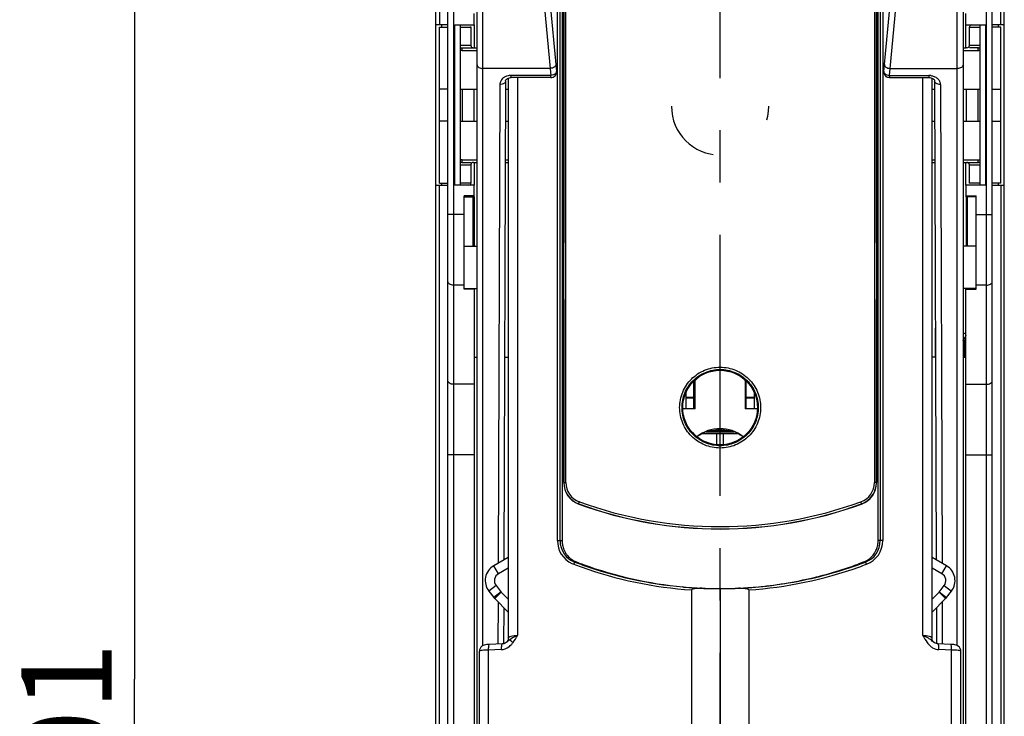
# Model space of a CAD drawing. Units: millimetres. Extents: x 0 to 420, y 0 to 297.
# Drawn here: x 34 to 67, y 176 to 199 of the extents above; entities that cross this region are included whole.
import ezdxf

# ---------------------------------------------------------------- set-up
doc = ezdxf.new("R2010")
doc.units = ezdxf.units.MM
doc.header["$LTSCALE"] = 23.1
doc.linetypes.add('CENTER', pattern=[0.6, 0.375, -0.075, 0.075, -0.075])
doc.linetypes.add('HIDDEN', pattern=[0.2, 0.1, -0.1])
doc.layers.get('0').update_dxf_attribs({"linetype": 'CONTINUOUS'})
for name, color, linetype in [('ACHSEN', 7, 'CONTINUOUS'), ('DEFAULT_2', 8, 'HIDDEN'), ('KOERPER', 7, 'CONTINUOUS'), ('MATSCHNITT', 7, 'CONTINUOUS'), ('RADIEN', 7, 'CONTINUOUS'), ('REF_MASSE', 7, 'CONTINUOUS'), ('STANDARD_BG_ACHSEN', 7, 'CONTINUOUS')]:
    doc.layers.add(name, color=color, linetype=linetype)
doc.styles.get("Standard").update_dxf_attribs({"font": 'txt', "width": 0.8})
doc.dimstyles.new('DIMSTYLE_8', dxfattribs={"dimtxt": 3, "dimasz": 4, "dimexe": 1, "dimexo": 0, "dimgap": 0.75, "dimtad": 1, "dimdec": 0, "dimlfac": 2.631579, "dimdsep": 46, "dimtxsty": 'STANDARD', "dimblk": '_FILLED', "dimblk1": '_FILLED', "dimblk2": '_FILLED', "dimcen": 0.09, "dimadec": 0, "dimazin": 0, "dimtp": 0.8, "dimtm": 0.8, "dimtfac": 1, "dimtdec": 0, "dimtofl": 0, "dimtmove": 0, "dimatfit": 3, "dimldrblk": '_FILLED', "dimfxl": 1, "dimtolj": 1, "dimarcsym": 0})

# ---------------------------------------------------------------- blocks, each defined once
blk = doc.blocks.new('_FILLED')
at = {"color": 0, "linetype": 'BYBLOCK'}
blk.add_solid([(0, 0), (-1, 0.1875), (-1, -0.1875)], dxfattribs=at)
blk = doc.blocks.new('*D14')
at = {"layer": 'REF_MASSE', "color": 2, "linetype": 'CONTINUOUS'}
for p, q in [((48.467, 253.091), (37.258, 253.091)), ((38.258, 253.091), (38.258, 176.943)), ((38.258, 100.795), (38.258, 176.943)), ((48.847, 100.795), (37.258, 100.795))]:
    blk.add_line(p, q, dxfattribs=at)
at = {"layer": 'REF_MASSE', "color": 2, "linetype": 'CONTINUOUS', "xscale": 4, "yscale": 4, "zscale": 4}
for p, rotation in [((38.258, 253.091), 90), ((38.258, 100.795), 270)]:
    blk.add_blockref('_FILLED', p, dxfattribs=dict(at, rotation=rotation))
at = {"layer": 'REF_MASSE', "color": 2, "linetype": 'CONTINUOUS', "insert": (34.508, 174.767), "char_height": 3, "width": 7.2, "attachment_point": 2, "rotation": 90, "line_spacing_factor": 0.9}
blk.add_mtext('401', dxfattribs=at)

msp = doc.modelspace()

# ---------------------------------------------------------------- linework, layer by layer
at = {"color": 7, "linetype": 'CONTINUOUS'}
for p, q in [((52.44146, 210.42967), (52.44146, 181.54059)), ((62.92186, 181.54059), (62.92186, 210.42967)), ((49.53066, 198.64513), (49.53066, 199.02513)), ((65.83266, 198.64513), (65.83266, 199.02513)), ((48.88466, 193.32513), (48.88466, 198.64513)), ((49.07466, 193.32513), (49.07466, 198.64513)), ((65.83266, 198.64513), (66.47866, 198.64513)), ((66.28866, 198.64513), (66.28866, 193.32513)), ((66.47866, 198.64513), (66.47866, 193.32513)), ((49.53066, 192.94513), (49.53066, 193.32513)), ((65.83266, 193.32513), (65.83266, 192.94513)), ((66.47866, 193.32513), (65.83266, 193.32513)), ((49.53066, 192.98062), (49.18866, 192.98062)), ((65.83266, 192.98062), (66.17466, 192.98062)), ((49.18866, 192.94513), (49.53066, 192.94513)), ((66.17466, 192.94513), (65.83266, 192.94513)), ((52.44146, 191.39328), (52.4867, 191.39328)), ((52.4867, 189.55698), (52.4867, 191.39328)), ((62.87662, 189.55698), (62.87662, 191.39328)), ((62.92186, 191.39328), (62.87662, 191.39328)), ((49.18866, 191.31113), (49.62566, 191.31113)), ((66.17466, 191.31113), (65.73766, 191.31113)), ((49.18866, 189.90347), (49.53066, 189.90295)), ((49.53066, 189.87761), (49.18866, 189.87761)), ((49.53066, 189.90513), (49.53066, 189.87761)), ((49.53066, 189.90513), (49.62566, 189.90513)), ((65.83266, 189.90513), (65.73766, 189.90513)), ((66.17466, 189.90347), (65.83266, 189.90295)), ((65.83266, 189.87761), (66.17466, 189.87761)), ((52.44146, 189.55698), (52.4867, 189.55698)), ((62.92186, 189.55698), (62.87662, 189.55698)), ((65.73766, 188.15072), (65.79466, 188.15158)), ((65.79466, 187.62513), (65.79466, 188.15158)), ((52.44146, 187.24513), (52.49906, 187.24513)), ((52.49906, 187.22689), (52.44146, 187.22689)), ((62.86425, 187.24513), (62.92186, 187.24513)), ((62.92186, 187.22689), (62.86425, 187.22689)), ((52.44146, 186.77013), (52.49906, 186.77013)), ((56.81428, 185.91513), (56.81428, 186.8353)), ((56.85414, 185.91513), (56.85414, 186.87092)), ((58.50917, 186.87092), (58.50917, 185.91513)), ((58.54903, 185.91513), (58.54903, 186.8353)), ((62.86425, 186.77013), (62.92186, 186.77013)), ((52.44146, 186.61813), (52.49906, 186.61813)), ((62.86425, 186.61813), (62.92186, 186.61813)), ((52.49906, 186.33313), (52.44146, 186.33313)), ((62.92186, 186.33313), (62.86425, 186.33313)), ((52.44146, 185.91513), (52.49906, 185.91513)), ((52.49906, 185.8695), (52.44146, 185.8695)), ((56.85414, 185.91513), (56.44396, 185.91513)), ((58.91936, 185.91513), (58.50917, 185.91513)), ((62.86425, 185.91513), (62.92186, 185.91513)), ((62.86425, 185.8695), (62.92186, 185.8695)), ((57.96294, 185.18432), (57.40037, 185.18432)), ((57.68166, 179.94876), (57.68166, 175.377))]:
    msp.add_line(p, q, dxfattribs=at)
at = {"color": 9, "linetype": 'CONTINUOUS'}
for p, q in [((56.54166, 186.29513), (56.81428, 186.29513)), ((56.54166, 186.27613), (56.81428, 186.27613)), ((58.54903, 186.29513), (58.82166, 186.29513)), ((58.54903, 186.27613), (58.82166, 186.27613))]:
    msp.add_line(p, q, dxfattribs=at)
at = {"color": 7, "linetype": 'CONTINUOUS'}
for radius, start, end in [(1.20463, 50.454176, 129.545824), (1.16563, 76.035851, 103.964149)]:
    msp.add_arc((57.68166, 184.05313), radius, start, end, dxfattribs=at)
at = {"layer": 'ACHSEN', "color": 7, "linetype": 'CONTINUOUS'}
for p, q in [((65.83266, 197.88513), (65.83266, 198.64513)), ((49.53066, 197.88513), (49.62566, 197.88513)), ((65.73766, 197.88513), (65.83266, 197.88513)), ((49.53066, 194.08513), (49.62566, 194.08513)), ((50.55828, 194.08513), (50.65166, 194.08513)), ((64.71166, 194.08513), (64.80504, 194.08513)), ((65.73766, 194.08513), (65.83266, 194.08513)), ((65.83266, 193.32513), (65.83266, 194.08513))]:
    msp.add_line(p, q, dxfattribs=at)
at = {"layer": 'DEFAULT_2', "color": 8, "linetype": 'HIDDEN'}
msp.add_arc((57.68166, 195.94713), 1.615, 180, 360, dxfattribs=at)
at = {"layer": 'KOERPER', "color": 7, "linetype": 'CONTINUOUS'}
for p, q in [((48.37166, 198.56913), (48.65666, 198.56913)), ((48.88466, 198.64513), (49.53066, 198.64513)), ((49.53066, 198.64513), (49.53066, 197.88513)), ((66.99166, 198.56913), (66.70666, 198.56913)), ((49.51166, 196.51713), (49.51166, 195.45313)), ((49.53066, 194.08513), (49.53066, 193.32513)), ((48.37166, 193.40113), (48.65666, 193.40113)), ((49.53066, 193.32513), (48.88466, 193.32513)), ((66.99166, 193.40113), (66.70666, 193.40113)), ((56.54166, 186.43011), (56.54166, 185.91513)), ((58.82166, 185.91513), (58.82166, 186.43011))]:
    msp.add_line(p, q, dxfattribs=at)
at = {"layer": 'MATSCHNITT', "color": 7, "linetype": 'CONTINUOUS'}
for p, q in [((48.37166, 193.40113), (48.37166, 198.56913)), ((66.99166, 193.40113), (66.99166, 198.56913)), ((48.65666, 196.51713), (48.37166, 196.51713)), ((49.07466, 196.51713), (49.62566, 196.51713)), ((49.13166, 196.51713), (49.13166, 195.45313)), ((50.56665, 196.51713), (50.65166, 196.51713)), ((64.71166, 196.51713), (64.79666, 196.51713)), ((65.73766, 196.51713), (66.28866, 196.51713)), ((65.85166, 195.45313), (65.85166, 196.51713)), ((66.23166, 196.51713), (66.23166, 195.45313)), ((66.70666, 196.51713), (66.99166, 196.51713)), ((48.65666, 195.45313), (48.37166, 195.45313)), ((49.07466, 195.45313), (49.62566, 195.45313)), ((50.56299, 195.45313), (50.65166, 195.45313)), ((64.71166, 195.45313), (64.80033, 195.45313)), ((65.73766, 195.45313), (66.28866, 195.45313)), ((66.70666, 195.45313), (66.99166, 195.45313)), ((62.39513, 180.81323), (62.25812, 180.76226))]:
    msp.add_line(p, q, dxfattribs=at)
for centre, radius, start, end in [((53.37452, 181.958), 1.21435, 247.179356, 248.325516), ((53.62395, 182.5867), 1.89073, 248.3379, 249.20876), ((57.68428, 193.24847), 13.29935, 250.025296, 264.647326), ((57.66866, 193.283), 13.33535, 282.473376, 290.130366), ((57.67204, 193.29392), 13.3453, 274.048866, 282.449078), ((57.69522, 193.33076), 13.38233, 264.633543, 266.552669), ((57.69067, 193.25958), 13.311, 266.55381, 266.702675), ((57.67166, 193.27975), 13.33119, 273.378594, 274.054813)]:
    msp.add_arc(centre, radius, start, end, dxfattribs=at)
for points, knots in [([(52.44146, 181.54059), (52.44146, 181.5306), (52.44197, 181.5042), (52.44544, 181.45535), (52.45517, 181.38935), (52.47544, 181.30807), (52.50793, 181.22269), (52.55464, 181.13466), (52.60949, 181.05753), (52.67754, 180.98377), (52.75793, 180.91649), (52.83721, 180.86807), (52.88872, 180.84495), (52.90354, 180.8387)], [0, 0, 0, 0, 0.03368294, 0.08896797, 0.16497323, 0.25830048, 0.37080439, 0.47199252, 0.59350094, 0.68868975, 0.80959171, 0.94579167, 1, 1, 1, 1]), ([(62.60832, 180.92211), (62.61142, 180.92436), (62.63803, 180.94398), (62.68937, 180.98731), (62.75089, 181.0542), (62.80591, 181.13092), (62.84581, 181.20339), (62.87762, 181.2796), (62.90031, 181.3534), (62.91442, 181.42631), (62.92073, 181.48895), (62.92186, 181.52441), (62.92186, 181.54059)], [0, 0, 0, 0, 0.01596866, 0.13779363, 0.27951072, 0.39371709, 0.53080365, 0.62344387, 0.73772449, 0.85214459, 0.93251538, 1, 1, 1, 1]), ([(62.43789, 180.82949), (62.44526, 180.83241), (62.48182, 180.84734), (62.54007, 180.87616), (62.58782, 180.90724), (62.60832, 180.92211)], [0, 0, 0, 0, 0.12237097, 0.60935916, 1, 1, 1, 1]), ([(52.95281, 180.8191), (52.96395, 180.81486), (53.01007, 180.79765), (53.07273, 180.77415), (53.12441, 180.75521), (53.14114, 180.74912)], [0, 0, 0, 0, 0.17783112, 0.73414514, 1, 1, 1, 1]), ([(62.43803, 180.82955), (62.43554, 180.82856), (62.4213, 180.82297), (62.40697, 180.81761), (62.39513, 180.81323)], [0, 0, 0, 0, 0.17511675, 1, 1, 1, 1])]:
    msp.add_open_spline(points, degree=3, knots=knots, dxfattribs=at)
at = {"layer": 'RADIEN', "color": 7, "linetype": 'CONTINUOUS'}
for p, q in [((48.65666, 145.25513), (48.65666, 252.87113)), ((66.70666, 145.25513), (66.70666, 249.69825)), ((49.62566, 171.98442), (49.62566, 237.9751)), ((65.73766, 237.97503), (65.73766, 171.98446)), ((48.25766, 168.66313), (48.25766, 223.30713)), ((67.10566, 168.66313), (67.10566, 223.30713)), ((52.49906, 183.46725), (52.49906, 210.40301)), ((62.86425, 210.40301), (62.86425, 183.46725)), ((51.14566, 208.7146), (52.25547, 197.1045)), ((63.10785, 197.1045), (64.21766, 208.7146)), ((52.49532, 201.22643), (52.49532, 198.22181)), ((62.86799, 191.50383), (62.86799, 201.22643)), ((48.65666, 198.64513), (48.25766, 198.64513)), ((49.41666, 198.56913), (49.41666, 197.96113)), ((65.94666, 197.96113), (65.94666, 198.56913)), ((67.10566, 198.64513), (66.70666, 198.64513)), ((52.49533, 198.22181), (52.49515, 197.80913)), ((49.11266, 197.88513), (49.53066, 197.88513)), ((65.8589, 197.88513), (65.83266, 197.88513)), ((66.25066, 197.88513), (65.94666, 197.88513)), ((49.13166, 197.79762), (49.62566, 197.79762)), ((52.49515, 197.80913), (52.49533, 197.39645)), ((65.73766, 197.79762), (66.23166, 197.79762)), ((52.49532, 197.39645), (52.49532, 191.50383)), ((52.06633, 196.89642), (50.75736, 196.89642)), ((63.29698, 196.89642), (64.60595, 196.89642)), ((64.60595, 196.89642), (64.63497, 196.89494)), ((50.56757, 196.78317), (50.51288, 180.90289)), ((50.65166, 196.87476), (50.65166, 178.29636)), ((64.71166, 178.29637), (64.71166, 196.87484)), ((64.79409, 196.79625), (64.79575, 196.78315)), ((64.79575, 196.78317), (64.85043, 180.90289)), ((49.11266, 194.08513), (49.41666, 194.08513)), ((49.13166, 194.17265), (49.62566, 194.17265)), ((49.41666, 194.00913), (49.41666, 193.40113)), ((49.50441, 194.08513), (49.53066, 194.08513)), ((50.55858, 194.17265), (50.65166, 194.17265)), ((64.71166, 194.17265), (64.80474, 194.17265)), ((65.73766, 194.17265), (66.23166, 194.17265)), ((65.83266, 194.08513), (66.25066, 194.08513)), ((65.94666, 193.40113), (65.94666, 194.00913)), ((48.25766, 193.32513), (48.65666, 193.32513)), ((66.70666, 193.32513), (67.10566, 193.32513)), ((49.18866, 189.87761), (49.18866, 192.98062)), ((66.17466, 189.87761), (66.17466, 192.98062)), ((49.49418, 191.31113), (49.49418, 192.94513)), ((49.52737, 192.94513), (49.52737, 191.31113)), ((65.83594, 192.94513), (65.83594, 191.31113)), ((65.86914, 192.94513), (65.86914, 191.31113)), ((52.4942, 191.4233), (52.4867, 191.39328)), ((62.87662, 191.39328), (62.86911, 191.4233)), ((49.53066, 189.87761), (49.53066, 173.48913)), ((65.83266, 173.48913), (65.83266, 189.87761)), ((52.4867, 189.55698), (52.4942, 189.52696)), ((52.49532, 189.44643), (52.49532, 183.46725)), ((62.86799, 183.46725), (62.86799, 189.44643)), ((62.86911, 189.52696), (62.87662, 189.55698)), ((49.53066, 187.62513), (49.62566, 187.62513)), ((50.53603, 187.62513), (50.65166, 187.62513)), ((64.82728, 187.62513), (64.71166, 187.62513)), ((65.73766, 187.62513), (65.83266, 187.62513)), ((57.21983, 185.15513), (58.14349, 185.15513)), ((57.78656, 185.08218), (57.57675, 185.08218)), ((50.65166, 180.98301), (50.17666, 180.70877)), ((65.18666, 180.70877), (64.71166, 180.98301)), ((56.46975, 180.00326), (56.44349, 180.00564)), ((57.60826, 179.94896), (57.63529, 179.94884)), ((57.87187, 179.95011), (57.89091, 179.95039)), ((50.01048, 179.8668), (50.17591, 179.65252)), ((50.20639, 179.61787), (50.17591, 179.65252)), ((50.20639, 179.61787), (50.65166, 179.1726)), ((56.73166, 179.90596), (56.73166, 175.0513)), ((58.63166, 179.90596), (58.63166, 175.05129)), ((64.71166, 179.1726), (65.15692, 179.61787)), ((65.15692, 179.61787), (65.1874, 179.65252)), ((65.1874, 179.65252), (65.35284, 179.8668)), ((50.50742, 179.31684), (50.50331, 178.12323)), ((64.85589, 179.31684), (64.86, 178.12365)), ((64.71296, 178.27516), (64.71166, 178.29644)), ((50.45528, 178.1156), (50.03651, 178.10111)), ((50.59903, 178.17374), (50.58876, 178.1654)), ((50.589, 178.16558), (50.58876, 178.16541)), ((64.77474, 178.16527), (64.77446, 178.16547)), ((65.32681, 178.10111), (64.90761, 178.11562)), ((65.38268, 178.09776), (65.32681, 178.10111)), ((49.70166, 148.10513), (49.70166, 177.87908)), ((65.66166, 148.10513), (65.66166, 177.87916))]:
    msp.add_line(p, q, dxfattribs=at)
at = {"layer": 'RADIEN', "color": 9, "linetype": 'CONTINUOUS'}
for p, q in [((48.84666, 145.25513), (48.84666, 248.82849)), ((66.51666, 145.25513), (66.51666, 248.82849)), ((65.54766, 178.05887), (65.54766, 238.16513)), ((49.81566, 178.05844), (49.81566, 235.69457)), ((48.37166, 223.30713), (48.37166, 198.64513)), ((66.99166, 198.64513), (66.99166, 223.30713)), ((52.28627, 181.54059), (52.28627, 210.42967)), ((52.37231, 181.54059), (52.37231, 210.42973)), ((52.5648, 183.46725), (52.5648, 210.40301)), ((62.79851, 210.40301), (62.79851, 183.46725)), ((62.99101, 210.42967), (62.99101, 181.54053)), ((63.07705, 210.42967), (63.07705, 181.54059)), ((51.49283, 203.08601), (52.04415, 197.20071)), ((63.31916, 197.20071), (63.87049, 203.08601)), ((48.44766, 198.64513), (48.44766, 198.56913)), ((49.07466, 198.56913), (49.41666, 198.56913)), ((65.94666, 198.56913), (66.28866, 198.56913)), ((66.91566, 198.56913), (66.91566, 198.64513)), ((49.41666, 197.96113), (49.07466, 197.96113)), ((49.13166, 197.79762), (49.13166, 197.88513)), ((66.28866, 197.96113), (65.94666, 197.96113)), ((66.23166, 197.88513), (66.23166, 197.79762)), ((52.04415, 197.20071), (49.81566, 197.20071)), ((50.75736, 196.89642), (50.75736, 196.96871)), ((52.06633, 196.96871), (50.75736, 196.96871)), ((50.96449, 196.89642), (50.96449, 178.39327)), ((52.04415, 197.20071), (52.06633, 196.96871)), ((52.06633, 196.89642), (52.06633, 196.96871)), ((63.29698, 196.96871), (63.31916, 197.20071)), ((63.29698, 196.96871), (63.29698, 196.89642)), ((63.29698, 196.96871), (64.60595, 196.96871)), ((63.31916, 197.20071), (65.54766, 197.20071)), ((64.39883, 178.39327), (64.39883, 196.89642)), ((64.60595, 196.96871), (64.60595, 196.89642)), ((50.37757, 196.66612), (50.32291, 180.7932)), ((64.98575, 196.66612), (65.04041, 180.7932)), ((49.07466, 194.00913), (49.41666, 194.00913)), ((49.13166, 194.08513), (49.13166, 194.17265)), ((65.94666, 194.00913), (66.28866, 194.00913)), ((66.23166, 194.17265), (66.23166, 194.08513)), ((48.37166, 168.66313), (48.37166, 193.32513)), ((48.44766, 193.40113), (48.44766, 193.32513)), ((49.41666, 193.40113), (49.07466, 193.40113)), ((66.28866, 193.40113), (65.94666, 193.40113)), ((66.91566, 193.32513), (66.91566, 193.40113)), ((66.99166, 193.32513), (66.99166, 168.66313)), ((49.18866, 192.35358), (48.65666, 192.35358)), ((66.17466, 192.35358), (66.70666, 192.35358)), ((52.49533, 191.50388), (52.49532, 191.50383)), ((62.86799, 191.50383), (62.86799, 191.50388)), ((49.18866, 190.01406), (48.84666, 190.01406)), ((66.51666, 190.01406), (66.17466, 190.01406)), ((52.49532, 189.44643), (52.49533, 189.44639)), ((62.86799, 189.44639), (62.86799, 189.44643)), ((64.80996, 188.57183), (64.80996, 187.62513)), ((64.82416, 188.5505), (64.80996, 188.57183)), ((65.83285, 188.38338), (65.73769, 188.43097)), ((49.53066, 186.72604), (48.84666, 186.72604)), ((65.83266, 186.72604), (66.51666, 186.72604)), ((57.57675, 184.72132), (57.57675, 185.08218)), ((57.78656, 185.08218), (57.78656, 184.72132)), ((49.53066, 184.38653), (48.65666, 184.38653)), ((65.83266, 184.38653), (66.70666, 184.38653)), ((52.49906, 183.46725), (52.5648, 183.46725)), ((62.86425, 183.46725), (62.79851, 183.46725)), ((52.99447, 182.75389), (52.99594, 182.75788)), ((53.01874, 182.82705), (53.01261, 182.82928)), ((62.35071, 182.82928), (62.34458, 182.82705)), ((62.36884, 182.75389), (62.36738, 182.75788)), ((52.28627, 181.54059), (52.44146, 181.54059)), ((63.07705, 181.54059), (62.92186, 181.54059)), ((50.32866, 180.44549), (50.17666, 180.70877)), ((50.65166, 180.63198), (50.32866, 180.44549)), ((52.86302, 180.82952), (52.92602, 180.8295)), ((62.50023, 180.8295), (62.43789, 180.8295)), ((65.03466, 180.44549), (64.71166, 180.63198)), ((65.03466, 180.44549), (65.18666, 180.70877)), ((50.25111, 180.05258), (50.01048, 179.8668)), ((50.25111, 180.05258), (50.41877, 179.83541)), ((64.94454, 179.83541), (65.11221, 180.05258)), ((65.11221, 180.05258), (65.35284, 179.8668)), ((50.41654, 179.8383), (50.17591, 179.65252)), ((50.42135, 179.83283), (50.20639, 179.61787)), ((50.41877, 179.83541), (50.65166, 179.60252)), ((64.71166, 179.60252), (64.94454, 179.83541)), ((64.94196, 179.83283), (65.15692, 179.61787)), ((64.94678, 179.8383), (65.1874, 179.65252)), ((50.31848, 179.50578), (50.31369, 178.11609)), ((65.04484, 179.50578), (65.04962, 178.1161)), ((50.42586, 177.92573), (50.00489, 177.91123)), ((50.00489, 140.43489), (50.00489, 177.91123)), ((65.35842, 177.91123), (64.93743, 177.92573)), ((65.35842, 140.43489), (65.35842, 177.91123))]:
    msp.add_line(p, q, dxfattribs=at)
at = {"layer": 'RADIEN', "color": 7, "linetype": 'CONTINUOUS'}
for points in [[(50.56757, 196.78315), (50.56924, 196.79632), (50.57538, 196.81209), (50.58727, 196.82964), (50.60568, 196.84773), (50.6304, 196.86468), (50.66026, 196.87884), (50.69337, 196.88906), (50.72879, 196.89499), (50.75736, 196.89642)], [(64.63497, 196.89494), (64.6712, 196.88876), (64.70489, 196.87812), (64.73458, 196.86371), (64.75881, 196.84675), (64.77661, 196.82896), (64.78809, 196.8118), (64.79409, 196.79625)], [(50.65166, 178.29645), (50.64941, 178.26856), (50.6372, 178.22729), (50.61866, 178.19539), (50.59903, 178.17374)], [(49.74841, 178.00632), (49.72114, 177.96428), (49.70498, 177.91503), (49.70165, 177.87898)], [(49.89846, 178.08641), (49.86019, 178.07677), (49.82082, 178.06155), (49.7827, 178.03859), (49.74841, 178.00632)], [(50.03651, 178.10111), (49.98801, 178.09837), (49.94022, 178.09337), (49.89846, 178.08641)], [(50.58907, 178.16564), (50.54894, 178.14089), (50.5054, 178.1236), (50.46228, 178.11595), (50.45532, 178.1156)], [(64.77446, 178.16547), (64.76037, 178.17741), (64.74066, 178.201), (64.72323, 178.23426), (64.71296, 178.27516)], [(64.90758, 178.11562), (64.89444, 178.11651), (64.85266, 178.12517), (64.81062, 178.14283), (64.77475, 178.16526)], [(65.6174, 178.00331), (65.58411, 178.03592), (65.54655, 178.05956), (65.50765, 178.07535), (65.47006, 178.08532), (65.42927, 178.09251), (65.38268, 178.09776)], [(65.66162, 177.88274), (65.65877, 177.9126), (65.64354, 177.96139), (65.6174, 178.00331)]]:
    msp.add_lwpolyline(points, dxfattribs=at)
msp.add_circle((57.68166, 185.95313), 1.2377, dxfattribs=at)
for centre, radius, start, end in [((49.11266, 197.96113), 0.076, 239.96072, 270), ((66.25066, 197.96113), 0.076, 270, 300.0413), ((66.23153, 197.97832), 0.18071, 270.040603, 278.881288), ((66.23085, 197.98303), 0.18546, 278.864574, 288.247985), ((52.06633, 197.08642), 0.19, 269.999992, 5.460322), ((63.29736, 197.08658), 0.19036, 174.598782, 186.526746), ((63.29694, 197.08634), 0.18991, 186.470188, 246.25303), ((49.13247, 193.98723), 0.18546, 98.864099, 108.248202), ((49.11266, 194.00913), 0.076, 90, 120.0413), ((49.13179, 193.99195), 0.1807, 90.040627, 98.88077), ((66.25066, 194.00913), 0.076, 59.96072, 90), ((57.68998, 182.82048), 2.38151, 96.98491, 102.023269), ((57.67333, 182.82048), 2.38151, 77.976731, 83.01509), ((53.25466, 183.46725), 0.75933, 180, 249.961771), ((53.25393, 183.46729), 0.75487, 180.002704, 250.014878), ((62.10938, 183.46729), 0.75487, 289.985134, 359.997296), ((62.10866, 183.46725), 0.75933, 290.038229, 0), ((57.68166, 195.60513), 13.67933, 249.961771, 290.038229), ((57.68166, 195.64678), 13.71422, 250.021423, 289.978577), ((50.46166, 180.21513), 0.57, 120, 217.669887), ((57.72814, 193.70068), 13.75994, 249.29411, 250.461624), ((57.68782, 193.60731), 13.65846, 250.490038, 264.772922), ((57.683, 193.57464), 13.62514, 281.026342, 290.704899), ((64.90166, 180.21513), 0.57, 322.330113, 60), ((57.69345, 193.63318), 13.68474, 264.869701, 266.335994), ((57.68667, 193.52852), 13.57986, 266.336298, 267.499508), ((57.68351, 193.45947), 13.51074, 267.500143, 267.898901), ((57.68455, 193.51209), 13.56336, 267.902822, 268.64318), ((57.68217, 193.40928), 13.46053, 268.642954, 269.685394), ((57.68167, 193.33982), 13.39106, 269.801547, 269.999955), ((57.68157, 193.36832), 13.41956, 270.000361, 270.812513), ((57.6796, 193.48611), 13.53737, 270.894388, 272.097868), ((57.67769, 193.50891), 13.56022, 272.102376, 273.583741), ((57.67036, 193.62685), 13.67839, 273.583521, 274.987002), ((57.66452, 193.69616), 13.74794, 274.986138, 281.005102), ((50.46166, 179.87313), 0.361, 217.669887, 225), ((64.90166, 179.87313), 0.361, 315, 322.330113)]:
    msp.add_arc(centre, radius, start, end, dxfattribs=at)
at = {"layer": 'RADIEN', "color": 9, "linetype": 'CONTINUOUS'}
for centre, radius, start, end in [((50.75449, 196.51233), 0.4561, 99.037875, 107.993776), ((50.75756, 196.49661), 0.4721, 90.024277, 99.105925), ((64.60585, 196.49501), 0.47371, 82.831693, 89.988117), ((53.24376, 183.46772), 0.67898, 180.039357, 250.097087), ((62.11956, 183.46772), 0.67898, 289.902916, 359.960637), ((57.68166, 195.69998), 13.69144, 250.088247, 289.911752), ((53.12226, 181.54039), 0.836, 179.986386, 244.673807), ((53.13226, 181.54018), 0.75995, 179.969104, 249.250532), ((62.23106, 181.54018), 0.75995, 290.744721, 0.02653), ((62.24115, 181.54035), 0.8359, 290.68442, 0.016354), ((53.12112, 181.53853), 0.83383, 244.690064, 249.338489), ((57.72593, 193.74423), 13.87926, 249.33065, 250.408978), ((57.69034, 193.67015), 13.79753, 250.445054, 266.01575), ((57.68651, 193.60514), 13.73175, 273.94673, 289.561427), ((57.63781, 193.74309), 13.87804, 289.560215, 290.66937), ((50.46166, 180.21513), 0.266, 120, 217.669887), ((64.90166, 180.21513), 0.266, 322.330113, 60), ((64.15105, 177.56753), 0.8561, 53.758839, 57.351007), ((50.33858, 178.46368), 0.55774, 306.906879, 309.875748), ((51.72238, 179.34845), 1.49291, 230.295025, 232.537881), ((65.021, 178.4591), 0.55184, 229.183894, 235.264821), ((64.99402, 178.42103), 0.50518, 235.318701, 238.440918)]:
    msp.add_arc(centre, radius, start, end, dxfattribs=at)
at = {"layer": 'RADIEN', "color": 7, "linetype": 'CONTINUOUS'}
for centre, major_axis, ratio, start_param, end_param in [((49.3289, 198.56913), (0.08776, 0), 0.8660254, 0, 0.25761024), ((66.03441, 198.56913), (0.08776, 0), 0.8660254, 1.85666731, 3.14159265), ((49.50441, 197.96113), (-0.08776, 0), 0.8660254, 0, 1.57079633), ((65.8589, 197.96113), (0.08776, 0), 0.8660254, -1.57079633, 0), ((49.50441, 194.00913), (0.08776, 0), 0.8660254, 1.57079633, 3.14159265), ((65.8589, 194.00913), (-0.08776, 0), 0.8660254, 3.14159265, 4.71238898), ((49.3289, 193.40113), (0.08776, 0), 0.8660254, -1.28492535, 0), ((66.03441, 193.40113), (0.08776, 0), 0.8660254, -3.14159265, -2.88398241), ((65.67913, 188.34866), (0.13436, -0.13436), 0.99992385, -0.51488864, 0.16722076), ((57.57675, 185.07223), (1.14, 0), 0.00872687, 1.57079633, 2.04088715), ((57.78656, 185.07223), (1.14, 0), 0.00872687, 1.10070601, 1.57079633)]:
    msp.add_ellipse(centre, major_axis=major_axis, ratio=ratio, start_param=start_param, end_param=end_param, dxfattribs=at)
for points in [[(49.13166, 197.79762), (49.11232, 197.79762), (49.09276, 197.80084), (49.07439, 197.80689)], [(63.29698, 196.89642), (63.27092, 196.89642), (63.24432, 196.90203), (63.22046, 196.91251)], [(66.23166, 194.17265), (66.25099, 194.17265), (66.27056, 194.16943), (66.28892, 194.16337)]]:
    msp.add_open_spline(points, degree=3, dxfattribs=at)
at = {"layer": 'RADIEN', "color": 9, "linetype": 'CONTINUOUS'}
for points, knots in [([(49.62566, 197.31841), (49.62566, 197.30264), (49.63812, 197.26791), (49.68274, 197.23035), (49.74433, 197.20619), (49.79124, 197.20071), (49.81566, 197.20071)], [0, 0, 0, 0, 0.19432997, 0.42503939, 0.69907295, 1, 1, 1, 1]), ([(52.23329, 197.33649), (52.23485, 197.32024), (52.22462, 197.28301), (52.18086, 197.24051), (52.11813, 197.21115), (52.06954, 197.2022), (52.04415, 197.20071)], [0, 0, 0, 0, 0.19270943, 0.42408313, 0.69995146, 1, 1, 1, 1]), ([(63.13002, 197.33649), (63.12847, 197.32024), (63.13869, 197.28301), (63.18245, 197.24051), (63.24519, 197.21115), (63.29378, 197.2022), (63.31916, 197.20071)], [0, 0, 0, 0, 0.19270942, 0.42408312, 0.69995146, 1, 1, 1, 1]), ([(65.73766, 197.31841), (65.73766, 197.30264), (65.72519, 197.26791), (65.68057, 197.23035), (65.61898, 197.20619), (65.57208, 197.20071), (65.54766, 197.20071)], [0, 0, 0, 0, 0.19432997, 0.42503939, 0.69907295, 1, 1, 1, 1]), ([(50.6136, 196.94612), (50.60111, 196.94204), (50.5536, 196.92413), (50.50923, 196.89743), (50.48058, 196.87305)], [0, 0, 0, 0, 0.25881437, 1, 1, 1, 1]), ([(52.25379, 197.08049), (52.25032, 197.06551), (52.21099, 196.99747), (52.12643, 196.97225), (52.06633, 196.96871)], [0, 0, 0, 0, 0.20341688, 1, 1, 1, 1]), ([(63.10953, 197.08049), (63.113, 197.06551), (63.15232, 196.99747), (63.23689, 196.97225), (63.29698, 196.96871)], [0, 0, 0, 0, 0.20341688, 1, 1, 1, 1]), ([(50.56757, 196.78315), (50.56743, 196.74983), (50.52333, 196.69868), (50.44893, 196.67203), (50.40191, 196.66607), (50.37757, 196.66612)], [0, 0, 0, 0, 0.41707406, 0.69526224, 1, 1, 1, 1]), ([(50.48058, 196.87305), (50.47296, 196.86658), (50.44458, 196.84024), (50.42089, 196.80869), (50.40749, 196.7833)], [0, 0, 0, 0, 0.25834618, 1, 1, 1, 1]), ([(64.98575, 196.66612), (64.9614, 196.66607), (64.91438, 196.67203), (64.83998, 196.69868), (64.79589, 196.74983), (64.79575, 196.78315)], [0, 0, 0, 0, 0.30473856, 0.58292699, 1, 1, 1, 1]), ([(64.94319, 196.80483), (64.95003, 196.79428), (64.97389, 196.75174), (64.98562, 196.70228), (64.98575, 196.66612)], [0, 0, 0, 0, 0.25805466, 1, 1, 1, 1]), ([(48.84666, 190.01406), (48.80044, 190.01406), (48.71929, 190.0262), (48.65666, 190.09781), (48.65666, 190.13104)], [0, 0, 0, 0, 0.58175334, 1, 1, 1, 1]), ([(66.51666, 190.01406), (66.56288, 190.01406), (66.64402, 190.0262), (66.70666, 190.09781), (66.70666, 190.13104)], [0, 0, 0, 0, 0.58175334, 1, 1, 1, 1]), ([(56.33904, 185.95313), (56.33908, 186.12764), (56.40905, 186.48046), (56.70797, 186.9261), (57.15484, 187.22421), (57.68165, 187.32872), (58.20847, 187.22421), (58.65534, 186.9261), (58.95426, 186.48047), (59.02423, 186.12764), (59.02427, 185.95313)], [0, 0, 0, 0, 0.12500417, 0.24999457, 0.37498929, 0.49999887, 0.6250085, 0.75000327, 0.87499369, 1, 1, 1, 1]), ([(56.41769, 185.95313), (56.41771, 186.11759), (56.48345, 186.45008), (56.76447, 186.87045), (57.18519, 187.15205), (57.68165, 187.25087), (58.17812, 187.15205), (58.59884, 186.87045), (58.87987, 186.45008), (58.94561, 186.11759), (58.94562, 185.95313)], [0, 0, 0, 0, 0.12500906, 0.25000002, 0.3749923, 0.49999898, 0.62500569, 0.74999798, 0.8749889, 1, 1, 1, 1]), ([(48.84666, 186.72604), (48.80044, 186.72604), (48.71929, 186.73819), (48.65666, 186.80979), (48.65666, 186.84302)], [0, 0, 0, 0, 0.58175334, 1, 1, 1, 1]), ([(66.51666, 186.72604), (66.56288, 186.72604), (66.64402, 186.73819), (66.70666, 186.80979), (66.70666, 186.84302)], [0, 0, 0, 0, 0.58175334, 1, 1, 1, 1]), ([(59.02427, 185.95313), (59.02423, 185.77863), (58.95426, 185.4258), (58.65535, 184.98017), (58.20847, 184.68206), (57.68166, 184.57755), (57.15485, 184.68205), (56.70797, 184.98016), (56.40905, 185.4258), (56.33908, 185.77862), (56.33904, 185.95313)], [0, 0, 0, 0, 0.12500417, 0.24999457, 0.37498929, 0.49999887, 0.6250085, 0.75000327, 0.87499369, 1, 1, 1, 1]), ([(58.94562, 185.95313), (58.94561, 185.78867), (58.87987, 185.45619), (58.59884, 185.03582), (58.17813, 184.75422), (57.68166, 184.6554), (57.18519, 184.75421), (56.76448, 185.03581), (56.48345, 185.45618), (56.41771, 185.78867), (56.41769, 185.95313)], [0, 0, 0, 0, 0.12500906, 0.25000002, 0.3749923, 0.49999898, 0.62500569, 0.74999798, 0.8749889, 1, 1, 1, 1]), ([(52.99593, 182.75789), (52.99395, 182.75879), (52.99552, 182.76886), (52.99754, 182.78184), (53.00417, 182.80452), (53.00947, 182.82052), (53.01261, 182.82928)], [0, 0, 0, 0, 0.08847131, 0.30372483, 0.6228062, 1, 1, 1, 1]), ([(62.36738, 182.75788), (62.36937, 182.75878), (62.36779, 182.76885), (62.36578, 182.78184), (62.35915, 182.80452), (62.35384, 182.82052), (62.35071, 182.82928)], [0, 0, 0, 0, 0.08847499, 0.30373646, 0.62282003, 1, 1, 1, 1]), ([(52.82691, 180.75834), (52.83327, 180.77545), (52.84245, 180.79936), (52.85524, 180.82028), (52.86045, 180.82951), (52.86308, 180.82951)], [0, 0, 0, 0, 0.68078651, 0.90191374, 1, 1, 1, 1]), ([(62.53641, 180.75834), (62.53005, 180.77545), (62.52087, 180.79935), (62.50808, 180.82028), (62.50286, 180.82951), (62.50023, 180.8295)], [0, 0, 0, 0, 0.68078971, 0.90191095, 1, 1, 1, 1]), ([(50.96449, 178.39327), (50.88846, 178.38973), (50.78675, 178.37683), (50.68194, 178.34081), (50.65171, 178.30979), (50.65166, 178.29645)], [0, 0, 0, 0, 0.672668, 0.88215551, 1, 1, 1, 1]), ([(50.96449, 178.39327), (50.93995, 178.38406), (50.85019, 178.34651), (50.76358, 178.3), (50.70615, 178.25801)], [0, 0, 0, 0, 0.26917808, 1, 1, 1, 1]), ([(64.71166, 178.29644), (64.71162, 178.30977), (64.6814, 178.34079), (64.57659, 178.37683), (64.47487, 178.38973), (64.39883, 178.39327)], [0, 0, 0, 0, 0.11778835, 0.32720749, 1, 1, 1, 1]), ([(64.6129, 178.28836), (64.59721, 178.2984), (64.52872, 178.33899), (64.45557, 178.37112), (64.39883, 178.39327)], [0, 0, 0, 0, 0.23431696, 1, 1, 1, 1]), ([(50.00489, 177.91123), (50.00337, 177.95583), (50.00592, 178.01748), (50.01692, 178.07777), (50.02969, 178.10066), (50.03651, 178.10101)], [0, 0, 0, 0, 0.67954372, 0.89604118, 1, 1, 1, 1]), ([(50.45529, 178.11557), (50.44865, 178.11533), (50.43675, 178.09176), (50.43023, 178.05449), (50.42447, 177.9941), (50.42459, 177.94981), (50.42538, 177.9257)], [0, 0, 0, 0, 0.10141748, 0.3176952, 0.63186416, 1, 1, 1, 1]), ([(50.70615, 178.25801), (50.70961, 178.25399), (50.72924, 178.23334), (50.75085, 178.2147), (50.76866, 178.19989)], [0, 0, 0, 0, 0.18626867, 1, 1, 1, 1]), ([(64.93751, 177.92572), (64.93829, 177.94983), (64.93841, 177.99411), (64.93266, 178.05449), (64.92613, 178.09176), (64.91425, 178.11533), (64.90761, 178.11558)], [0, 0, 0, 0, 0.3680994, 0.68225081, 0.89854729, 1, 1, 1, 1]), ([(65.35842, 177.91123), (65.35995, 177.95583), (65.35739, 178.01748), (65.34639, 178.07777), (65.33362, 178.10066), (65.3268, 178.10101)], [0, 0, 0, 0, 0.67954373, 0.89604119, 1, 1, 1, 1]), ([(50.00489, 177.91123), (49.96475, 177.91051), (49.89168, 177.90811), (49.79891, 177.90195), (49.73746, 177.89377), (49.71078, 177.88695), (49.70166, 177.8817), (49.70166, 177.87908)], [0, 0, 0, 0, 0.39172694, 0.7096776, 0.9181731, 0.9744381, 1, 1, 1, 1]), ([(65.66166, 177.87912), (65.66164, 177.88175), (65.65247, 177.88697), (65.62577, 177.89379), (65.56431, 177.90195), (65.47158, 177.90811), (65.39855, 177.91051), (65.35842, 177.91123)], [0, 0, 0, 0, 0.02567844, 0.08208765, 0.2906073, 0.60845037, 1, 1, 1, 1])]:
    msp.add_open_spline(points, degree=3, knots=knots, dxfattribs=at)
for points in [[(52.25547, 197.1045), (52.25623, 197.09651), (52.2556, 197.0883), (52.25379, 197.08049)], [(63.10785, 197.1045), (63.10708, 197.09651), (63.10772, 197.0883), (63.10953, 197.08049)], [(64.66497, 196.96501), (64.70296, 196.96023), (64.74071, 196.95075), (64.77626, 196.9365)], [(64.77626, 196.9365), (64.81368, 196.92151), (64.84946, 196.90086), (64.8804, 196.87502)], [(50.40749, 196.7833), (50.38867, 196.74765), (50.37771, 196.70643), (50.37757, 196.66612)], [(64.8804, 196.87502), (64.9045, 196.8549), (64.92612, 196.83118), (64.94319, 196.80483)], [(65.83422, 188.35667), (65.82652, 188.30024), (65.78777, 188.243), (65.73786, 188.21557)], [(50.81434, 178.16344), (50.86905, 178.2368), (50.91427, 178.31677), (50.96449, 178.39327)], [(64.39883, 178.39327), (64.44911, 178.31681), (64.49423, 178.23677), (64.54898, 178.16344)], [(50.42586, 177.92573), (50.51387, 177.92857), (50.60309, 177.96484), (50.67352, 178.0177)], [(50.61823, 178.18804), (50.60865, 178.18035), (50.59894, 178.1728), (50.589, 178.16559)], [(50.70616, 178.258), (50.67589, 178.23594), (50.64744, 178.21148), (50.61823, 178.18804)], [(50.69617, 178.03565), (50.71431, 178.0508), (50.73155, 178.06709), (50.74789, 178.08417)], [(50.74789, 178.08417), (50.77171, 178.1091), (50.7937, 178.13582), (50.81434, 178.16344)], [(64.54898, 178.16344), (64.5819, 178.11933), (64.6186, 178.0774), (64.6603, 178.04146)], [(64.77446, 178.16547), (64.73414, 178.1947), (64.69734, 178.22858), (64.65716, 178.258)], [(64.72962, 177.99056), (64.79146, 177.9526), (64.86491, 177.92816), (64.93743, 177.92573)]]:
    msp.add_open_spline(points, degree=3, dxfattribs=at)
at = {"layer": 'RADIEN', "color": 7, "linetype": 'CONTINUOUS'}
for points, knots in [([(52.49533, 191.50388), (52.49525, 191.49452), (52.49502, 191.47675), (52.49511, 191.45258), (52.49413, 191.43521), (52.49487, 191.42598), (52.4942, 191.4233)], [0, 0, 0, 0, 0.34844299, 0.66219698, 0.89751852, 1, 1, 1, 1]), ([(62.86911, 191.4233), (62.86845, 191.42598), (62.86919, 191.43521), (62.8682, 191.45258), (62.86829, 191.47675), (62.86807, 191.49452), (62.86799, 191.50388)], [0, 0, 0, 0, 0.10247712, 0.33779646, 0.65155526, 1, 1, 1, 1]), ([(52.4942, 189.52696), (52.49487, 189.52429), (52.49413, 189.51506), (52.49511, 189.49768), (52.49502, 189.47352), (52.49525, 189.45574), (52.49533, 189.44639)], [0, 0, 0, 0, 0.10247238, 0.33778508, 0.65155227, 1, 1, 1, 1]), ([(62.86799, 189.44639), (62.86807, 189.45574), (62.86829, 189.47352), (62.8682, 189.49768), (62.86919, 189.51506), (62.86845, 189.52429), (62.86911, 189.52696)], [0, 0, 0, 0, 0.34844419, 0.66220732, 0.89752174, 1, 1, 1, 1]), ([(56.99087, 185.03578), (57.02762, 185.06162), (57.08284, 185.09744), (57.15303, 185.12973), (57.1817, 185.14717), (57.19389, 185.14975)], [0, 0, 0, 0, 0.57808523, 0.83965014, 1, 1, 1, 1]), ([(58.16942, 185.14975), (58.18161, 185.14717), (58.21028, 185.12973), (58.28047, 185.09744), (58.33569, 185.06162), (58.37244, 185.03578)], [0, 0, 0, 0, 0.16032666, 0.4218949, 1, 1, 1, 1]), ([(57.18821, 179.95781), (57.14908, 179.95924), (57.07075, 179.9609), (56.97288, 179.95944), (56.89458, 179.9548), (56.83646, 179.94901), (56.78711, 179.93997), (56.75202, 179.92914), (56.73166, 179.91547), (56.73166, 179.90596)], [0, 0, 0, 0, 0.25044753, 0.5008845, 0.62611233, 0.75134107, 0.87654492, 0.93918253, 1, 1, 1, 1]), ([(58.63166, 179.90596), (58.63166, 179.91547), (58.6113, 179.92914), (58.5762, 179.93997), (58.52687, 179.94901), (58.46876, 179.9548), (58.39046, 179.95944), (58.2926, 179.9609), (58.21429, 179.95925), (58.17516, 179.95781)], [0, 0, 0, 0, 0.06082979, 0.12346788, 0.24866963, 0.37389661, 0.49912265, 0.74955605, 1, 1, 1, 1])]:
    msp.add_open_spline(points, degree=3, knots=knots, dxfattribs=at)
at = {"layer": 'STANDARD_BG_ACHSEN', "color": 2, "linetype": 'CENTER'}
msp.add_line((57.68166, 99.8628), (57.68166, 256.48884), dxfattribs=at)

# ---------------------------------------------------------------- dimensions: what is measured, and where the dimension line sits
at = {"layer": 'REF_MASSE', "color": 2, "linetype": 'CONTINUOUS'}
dim = msp.add_linear_dim(base=(38.25766, 100.79513), p1=(48.46666, 253.09092), p2=(48.84666, 100.79513), angle=270, dimstyle='DIMSTYLE_8', dxfattribs=at)
dim.commit()
dim.dimension.update_dxf_attribs({"geometry": '*D14', "text_midpoint": (38.25766, 174.76673), "dimtype": 160})

doc.saveas('drawing.dxf')
